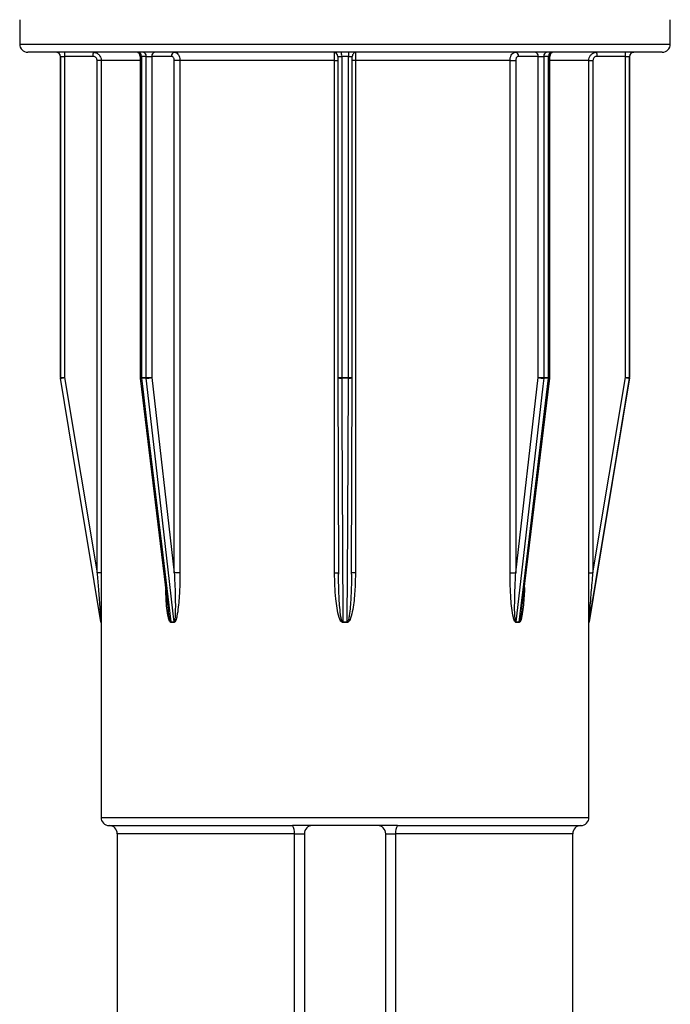
# Model space of a CAD drawing. Units: millimetres. Extents: x 10 to 584, y 10 to 410.
# Drawn here: x 186 to 194, y 364 to 376 of the extents above; entities that cross this region are included whole.
import ezdxf

# ---------------------------------------------------------------- set-up
doc = ezdxf.new("R2010")
doc.units = ezdxf.units.MM
doc.header["$LTSCALE"] = 2

msp = doc.modelspace()

# ---------------------------------------------------------------- linework, layer by layer
at = {"color": 7, "linetype": 'Continuous', "lineweight": 25}
for p, q in [((186.127, 376.157), (186.127, 375.857)), ((194.127, 375.857), (194.127, 376.157)), ((194.027, 375.757), (186.227, 375.757)), ((186.627, 375.707), (186.627, 371.761)), ((186.627, 375.707), (186.679, 375.707)), ((186.627, 371.761), (186.627, 375.707)), ((187.028, 375.707), (186.679, 375.707)), ((186.679, 375.707), (186.679, 371.761)), ((187.609, 375.707), (187.609, 371.761)), ((187.681, 375.707), (187.623, 375.707)), ((187.623, 375.707), (187.623, 371.761)), ((187.681, 375.707), (187.752, 375.707)), ((187.681, 371.761), (187.681, 375.707)), ((187.993, 375.707), (187.752, 375.707)), ((187.752, 375.707), (187.752, 371.761)), ((190.037, 375.707), (190.037, 371.761)), ((190.168, 375.707), (190.086, 375.707)), ((190.086, 375.707), (190.086, 371.761)), ((190.168, 371.761), (190.168, 375.707)), ((190.217, 371.761), (190.217, 375.707)), ((192.502, 375.707), (192.261, 375.707)), ((192.502, 375.707), (192.573, 375.707)), ((192.502, 371.761), (192.502, 375.707)), ((192.631, 375.707), (192.573, 375.707)), ((192.573, 375.707), (192.573, 371.761)), ((192.631, 371.761), (192.631, 375.707)), ((192.645, 371.761), (192.645, 375.707)), ((193.575, 375.707), (193.225, 375.707)), ((193.575, 375.707), (193.627, 375.707)), ((193.575, 371.761), (193.575, 375.707)), ((193.627, 371.761), (193.627, 375.707)), ((193.627, 375.707), (193.627, 371.761)), ((193.627, 375.707), (193.627, 375.707)), ((193.674, 375.757), (193.677, 375.757)), ((187.13, 375.657), (187.078, 375.657)), ((187.078, 369.361), (187.078, 375.657)), ((187.13, 375.657), (187.13, 369.361)), ((188.028, 369.361), (188.028, 375.657)), ((188.098, 375.657), (188.028, 375.657)), ((189.999, 375.657), (188.098, 375.657)), ((188.098, 375.657), (188.098, 369.361)), ((189.999, 369.361), (189.999, 375.657)), ((192.156, 375.657), (190.255, 375.657)), ((190.255, 375.657), (190.255, 369.361)), ((192.156, 369.361), (192.156, 375.657)), ((192.156, 375.657), (192.226, 375.657)), ((192.226, 375.657), (192.226, 369.361)), ((193.124, 369.361), (193.124, 375.657)), ((193.124, 375.657), (193.176, 375.657)), ((193.176, 375.657), (193.176, 369.361)), ((186.627, 371.761), (186.627, 371.761)), ((186.627, 371.761), (186.679, 371.761)), ((186.628, 371.753), (186.628, 371.753)), ((186.679, 371.761), (187.078, 369.361)), ((187.609, 371.755), (187.949, 368.943)), ((187.623, 371.761), (187.681, 371.761)), ((187.682, 371.753), (187.624, 371.753)), ((187.681, 371.761), (187.752, 371.761)), ((187.752, 371.761), (188.028, 369.361)), ((190.037, 371.761), (190.047, 369.346)), ((190.037, 371.761), (190.037, 371.761)), ((190.037, 371.761), (190.037, 371.761)), ((190.086, 371.761), (190.168, 371.761)), ((190.168, 371.753), (190.086, 371.753)), ((190.207, 369.346), (190.217, 371.761)), ((190.217, 371.761), (190.217, 371.761)), ((190.217, 371.761), (190.217, 371.761)), ((192.226, 369.361), (192.502, 371.761)), ((192.303, 368.928), (192.644, 371.755)), ((192.502, 371.761), (192.573, 371.761)), ((192.63, 371.753), (192.572, 371.753)), ((192.573, 371.761), (192.631, 371.761)), ((193.176, 369.361), (193.575, 371.761)), ((193.575, 371.761), (193.627, 371.761)), ((193.626, 371.753), (193.626, 371.753)), ((193.627, 371.761), (193.627, 371.761)), ((193.627, 371.761), (193.627, 371.761)), ((187.13, 369.361), (187.078, 369.361)), ((188.098, 369.361), (188.028, 369.361)), ((192.156, 369.361), (192.226, 369.361)), ((193.124, 369.361), (193.176, 369.361)), ((187.95, 368.94), (187.951, 368.932)), ((187.126, 368.761), (187.126, 368.761)), ((187.127, 368.753), (187.127, 368.749)), ((187.127, 368.753), (187.127, 368.753)), ((187.127, 368.749), (187.127, 366.357)), ((187.986, 368.761), (188.025, 368.761)), ((188.025, 368.753), (187.986, 368.753)), ((190.099, 368.761), (190.155, 368.761)), ((190.155, 368.753), (190.099, 368.753)), ((192.229, 368.761), (192.268, 368.761)), ((192.268, 368.753), (192.229, 368.753)), ((193.127, 368.749), (193.127, 368.753)), ((193.127, 368.753), (193.127, 368.753)), ((193.127, 366.357), (193.127, 368.749)), ((193.128, 368.761), (193.128, 368.761)), ((187.227, 366.257), (189.483, 366.257)), ((187.327, 366.157), (187.327, 363.932)), ((190.771, 366.257), (189.483, 366.257)), ((189.505, 366.157), (189.627, 366.157)), ((189.505, 346.507), (189.505, 366.157)), ((189.627, 366.157), (189.627, 346.507)), ((190.627, 366.157), (190.749, 366.157)), ((190.627, 346.507), (190.627, 366.157)), ((190.749, 366.157), (190.749, 346.507)), ((190.771, 366.257), (193.027, 366.257)), ((192.927, 363.932), (192.927, 366.157))]:
    msp.add_line(p, q, dxfattribs=at)
at = {"color": 8, "linetype": 'Continuous', "lineweight": 25}
for p, q in [((186.127, 375.857), (194.127, 375.857)), ((187.609, 375.707), (187.623, 375.707)), ((190.037, 375.707), (190.086, 375.707)), ((190.168, 375.707), (190.217, 375.707)), ((192.631, 375.707), (192.645, 375.707)), ((187.609, 375.657), (187.13, 375.657)), ((189.999, 375.657), (190.037, 375.657)), ((190.255, 375.657), (190.217, 375.657)), ((193.124, 375.657), (192.645, 375.657)), ((187.609, 371.761), (187.623, 371.761)), ((190.037, 371.761), (190.086, 371.761)), ((190.168, 371.761), (190.217, 371.761)), ((192.631, 371.761), (192.645, 371.761)), ((189.999, 369.361), (190.047, 369.361)), ((190.255, 369.361), (190.207, 369.361)), ((187.127, 366.357), (193.127, 366.357)), ((189.505, 366.157), (187.327, 366.157)), ((192.927, 366.157), (190.749, 366.157))]:
    msp.add_line(p, q, dxfattribs=at)
at = {"color": 7, "linetype": 'Continuous', "lineweight": 25, "flags": 128}
for points in [[(187.126, 368.761), (187.11, 368.86), (187.044, 369.254), (186.781, 370.833), (186.628, 371.753)], [(187.624, 371.753), (187.636, 371.654), (187.683, 371.26), (187.874, 369.682), (187.986, 368.761)], [(188.025, 368.761), (188.014, 368.86), (187.968, 369.254), (187.787, 370.833), (187.682, 371.753)], [(190.086, 371.753), (190.086, 371.654), (190.088, 371.26), (190.095, 369.682), (190.099, 368.761)], [(190.155, 368.761), (190.155, 368.86), (190.157, 369.254), (190.164, 370.833), (190.168, 371.753)], [(192.572, 371.753), (192.561, 371.654), (192.516, 371.26), (192.335, 369.682), (192.229, 368.761)], [(192.268, 368.761), (192.28, 368.86), (192.328, 369.254), (192.519, 370.833), (192.63, 371.753)], [(193.626, 371.753), (193.61, 371.654), (193.544, 371.26), (193.281, 369.682), (193.128, 368.761)], [(193.128, 368.761), (193.144, 368.86), (193.21, 369.254), (193.473, 370.833), (193.626, 371.753)]]:
    msp.add_lwpolyline(points, dxfattribs=at)
at = {"color": 7, "linetype": 'Continuous', "lineweight": 25}
for centre, radius, start, end in [((186.227, 375.857), 0.1, 180, 270), ((194.027, 375.857), 0.1, 270, 0), ((186.577, 375.707), 0.05, 0, 90), ((186.577, 375.707), 0.05, 359.998, 89.998), ((187.157, 375.72), 0.479, 175.5056, 181.4954), ((187.507, 375.72), 0.479, 175.5056, 181.4954), ((187.559, 375.707), 0.05, 0, 90), ((187.579, 375.713), 0.0447, 352.1547, 78.9993), ((187.637, 375.714), 0.0446, 351.7463, 78.145), ((187.797, 375.713), 0.0448, 100.4951, 187.5926), ((188.038, 375.713), 0.0448, 100.4951, 187.5926), ((189.987, 375.707), 0.05, 359.9902, 89.9902), ((189.016, 375.72), 1.07, 359.3308, 2.0083), ((191.238, 375.72), 1.07, 177.9917, 180.6692), ((190.267, 375.707), 0.05, 90.0098, 180.0098), ((192.216, 375.713), 0.0448, 352.4074, 79.5049), ((192.457, 375.713), 0.0448, 352.4074, 79.5049), ((192.617, 375.714), 0.0446, 101.855, 188.2537), ((192.675, 375.713), 0.0447, 101.0007, 187.8453), ((192.695, 375.707), 0.05, 90, 180), ((192.747, 375.72), 0.479, 358.5046, 4.4944), ((193.097, 375.72), 0.479, 358.5046, 4.4944), ((193.677, 375.707), 0.05, 90, 180), ((193.677, 375.707), 0.05, 90.002, 180.002), ((186.677, 371.761), 0.05, 180, 189.4617), ((186.159, 374.802), 3.085, 278.7463, 279.6988), ((187.659, 371.761), 0.05, 180, 186.8941), ((187.693, 371.761), 0.0695, 179.9911, 186.7851), ((187.752, 371.761), 0.0711, 179.9909, 186.6291), ((187.677, 372.1), 0.347, 270.7388, 282.5185), ((194.312, 371.761), 4.226, 179.9997, 180.1111), ((185.941, 371.761), 4.226, 359.8889, 0.0003), ((192.577, 372.1), 0.347, 257.4815, 269.2612), ((192.502, 371.761), 0.0711, 353.3709, 0.0091), ((192.561, 371.761), 0.0695, 353.2149, 0.0089), ((192.595, 371.761), 0.05, 353.1059, 0), ((194.095, 374.802), 3.085, 260.3012, 261.2537), ((193.577, 371.761), 0.05, 350.5383, 0), ((187.077, 368.753), 0.05, 0, 9.4623), ((187.077, 368.753), 0.05, 360, 9.4619), ((187.916, 368.753), 0.0696, 359.991, 6.7689), ((187.954, 368.753), 0.0709, 359.9909, 6.6456), ((184.752, 368.753), 5.347, 359.9998, 0.0878), ((195.501, 368.753), 5.347, 179.9122, 180.0002), ((192.3, 368.753), 0.0709, 173.3544, 180.0091), ((192.337, 368.753), 0.0696, 173.2311, 180.009), ((193.177, 368.753), 0.05, 170.5377, 180), ((193.177, 368.753), 0.05, 170.5381, 180), ((187.227, 366.357), 0.1, 180, 270), ((193.027, 366.357), 0.1, 270, 0), ((187.227, 366.157), 0.1, 0, 90), ((189.376, 366.181), 0.131, 349.5747, 35.4829), ((189.727, 366.157), 0.1, 90, 180), ((190.527, 366.157), 0.1, 0, 90), ((190.878, 366.181), 0.131, 144.5171, 190.4253), ((193.027, 366.157), 0.1, 90, 180)]:
    msp.add_arc(centre, radius, start, end, dxfattribs=at)
at = {"color": 8, "linetype": 'Continuous', "lineweight": 25}
for centre, radius, start, end in [((187.62, 371.774), 0.0209, 240.9205, 281.5158), ((190.074, 371.833), 0.0806, 242.6961, 278.9033), ((190.18, 371.833), 0.0805, 261.0934, 297.3104), ((192.634, 371.774), 0.0209, 258.4842, 299.0795)]:
    msp.add_arc(centre, radius, start, end, dxfattribs=at)
at = {"color": 7, "linetype": 'Continuous', "lineweight": 25}
for points, knots in [([(187.078, 375.657), (187.078, 375.661), (187.078, 375.67), (187.072, 375.684), (187.06, 375.697), (187.045, 375.705), (187.034, 375.707), (187.028, 375.707)], [0, 0, 0, 0, 0.141134, 0.355824, 0.570541, 0.785271, 1, 1, 1, 1]), ([(187.03, 375.757), (187.041, 375.756), (187.063, 375.754), (187.093, 375.737), (187.116, 375.711), (187.128, 375.683), (187.129, 375.665), (187.13, 375.657)], [0, 0, 0, 0, 0.214719, 0.429443, 0.644162, 0.858859, 1, 1, 1, 1]), ([(188.028, 375.657), (188.028, 375.661), (188.027, 375.67), (188.023, 375.684), (188.015, 375.697), (188.005, 375.705), (187.997, 375.707), (187.993, 375.707)], [0, 0, 0, 0, 0.141134, 0.355824, 0.570541, 0.785271, 1, 1, 1, 1]), ([(188.03, 375.757), (188.037, 375.756), (188.053, 375.754), (188.073, 375.737), (188.089, 375.711), (188.097, 375.683), (188.098, 375.665), (188.098, 375.657)], [0, 0, 0, 0, 0.214719, 0.429443, 0.644162, 0.858859, 1, 1, 1, 1]), ([(189.999, 375.657), (189.999, 375.668), (189.999, 375.691), (189.999, 375.721), (189.998, 375.743), (189.997, 375.755), (189.996, 375.757), (189.996, 375.757)], [0, 0, 0, 0, 0.2146682, 0.4293315, 0.6440011, 0.8586918, 1, 1, 1, 1]), ([(190.258, 375.757), (190.256, 375.757), (190.25, 375.758), (190.244, 375.755), (190.239, 375.753)], [0, 0, 0, 0, 0.244958, 1, 1, 1, 1]), ([(190.258, 375.757), (190.258, 375.756), (190.257, 375.754), (190.256, 375.737), (190.255, 375.711), (190.255, 375.683), (190.255, 375.665), (190.255, 375.657)], [0, 0, 0, 0, 0.214719, 0.429443, 0.644162, 0.858859, 1, 1, 1, 1]), ([(192.156, 375.657), (192.157, 375.668), (192.158, 375.691), (192.17, 375.721), (192.187, 375.743), (192.207, 375.755), (192.219, 375.757), (192.224, 375.757)], [0, 0, 0, 0, 0.214668, 0.429332, 0.644001, 0.858692, 1, 1, 1, 1]), ([(192.261, 375.707), (192.258, 375.707), (192.252, 375.706), (192.242, 375.7), (192.233, 375.689), (192.227, 375.674), (192.227, 375.663), (192.226, 375.657)], [0, 0, 0, 0, 0.141315, 0.356013, 0.570684, 0.785342, 1, 1, 1, 1]), ([(193.124, 375.657), (193.125, 375.668), (193.128, 375.691), (193.145, 375.721), (193.17, 375.743), (193.198, 375.755), (193.217, 375.757), (193.224, 375.757)], [0, 0, 0, 0, 0.214668, 0.429332, 0.644001, 0.858692, 1, 1, 1, 1]), ([(193.225, 375.707), (193.222, 375.707), (193.213, 375.706), (193.198, 375.7), (193.186, 375.689), (193.177, 375.674), (193.176, 375.663), (193.176, 375.657)], [0, 0, 0, 0, 0.141315, 0.356013, 0.570684, 0.785342, 1, 1, 1, 1]), ([(187.078, 369.361), (187.084, 369.296), (187.095, 369.157), (187.109, 368.982), (187.119, 368.856), (187.124, 368.797), (187.126, 368.773), (187.126, 368.766), (187.126, 368.763), (187.126, 368.761), (187.126, 368.761), (187.126, 368.761)], [0, 0, 0, 0, 0.324987, 0.686192, 0.864523, 0.950708, 0.978435, 0.988753, 0.993074, 0.997243, 1, 1, 1, 1]), ([(187.13, 369.361), (187.13, 369.295), (187.13, 369.154), (187.129, 368.976), (187.128, 368.848), (187.128, 368.788), (187.127, 368.764), (187.127, 368.756), (187.127, 368.753), (187.127, 368.753), (187.127, 368.753)], [0, 0, 0, 0, 0.3174734, 0.6715692, 0.848604, 0.9371936, 0.9682845, 0.9815147, 0.9948312, 1, 1, 1, 1]), ([(188.098, 369.361), (188.097, 369.295), (188.095, 369.154), (188.083, 368.976), (188.065, 368.848), (188.051, 368.788), (188.04, 368.764), (188.033, 368.756), (188.029, 368.753), (188.026, 368.753), (188.025, 368.753)], [0, 0, 0, 0, 0.317473, 0.671569, 0.848604, 0.937194, 0.968285, 0.981515, 0.994831, 1, 1, 1, 1]), ([(188.028, 369.361), (188.031, 369.296), (188.038, 369.157), (188.042, 368.982), (188.04, 368.856), (188.036, 368.797), (188.032, 368.773), (188.029, 368.766), (188.028, 368.763), (188.026, 368.761), (188.025, 368.761), (188.025, 368.761)], [0, 0, 0, 0, 0.324987, 0.686192, 0.864523, 0.950708, 0.978435, 0.988753, 0.993074, 0.997243, 1, 1, 1, 1]), ([(190.099, 368.753), (190.097, 368.753), (190.092, 368.754), (190.084, 368.759), (190.068, 368.778), (190.047, 368.835), (190.028, 368.927), (190.004, 369.11), (190.001, 369.255), (189.999, 369.361)], [0, 0, 0, 0, 0.009853, 0.022743, 0.046328, 0.124916, 0.308533, 0.494881, 1, 1, 1, 1]), ([(190.099, 368.761), (190.099, 368.761), (190.098, 368.761), (190.095, 368.763), (190.091, 368.768), (190.083, 368.788), (190.065, 368.881), (190.058, 368.996), (190.049, 369.176), (190.048, 369.28), (190.047, 369.361)], [0, 0, 0, 0, 0.002951, 0.00549, 0.014381, 0.034197, 0.109291, 0.483167, 0.600561, 1, 1, 1, 1]), ([(190.255, 369.361), (190.254, 369.295), (190.251, 369.154), (190.235, 368.976), (190.21, 368.848), (190.19, 368.788), (190.175, 368.764), (190.166, 368.756), (190.16, 368.753), (190.156, 368.753), (190.155, 368.753)], [0, 0, 0, 0, 0.317473, 0.671569, 0.848604, 0.937194, 0.968285, 0.981515, 0.994831, 1, 1, 1, 1]), ([(192.229, 368.753), (192.227, 368.753), (192.224, 368.754), (192.218, 368.759), (192.207, 368.778), (192.181, 368.872), (192.162, 369.072), (192.158, 369.255), (192.156, 369.361)], [0, 0, 0, 0, 0.0098572, 0.0227537, 0.0463495, 0.1249735, 0.4946492, 1, 1, 1, 1]), ([(192.229, 368.761), (192.229, 368.761), (192.228, 368.761), (192.226, 368.763), (192.224, 368.768), (192.219, 368.788), (192.211, 368.881), (192.213, 368.996), (192.217, 369.176), (192.222, 369.28), (192.226, 369.361)], [0, 0, 0, 0, 0.002951, 0.00549, 0.014381, 0.034197, 0.109291, 0.483167, 0.600561, 1, 1, 1, 1]), ([(193.127, 368.753), (193.127, 368.753), (193.127, 368.754), (193.127, 368.759), (193.126, 368.778), (193.126, 368.872), (193.125, 369.072), (193.124, 369.255), (193.124, 369.361)], [0, 0, 0, 0, 0.009857, 0.022754, 0.04635, 0.124974, 0.494649, 1, 1, 1, 1]), ([(193.128, 368.761), (193.128, 368.761), (193.128, 368.761), (193.128, 368.763), (193.128, 368.768), (193.129, 368.788), (193.137, 368.881), (193.146, 368.996), (193.16, 369.176), (193.169, 369.28), (193.176, 369.361)], [0, 0, 0, 0, 0.002951, 0.00549, 0.014381, 0.034197, 0.109291, 0.483167, 0.600561, 1, 1, 1, 1]), ([(187.986, 368.753), (187.985, 368.753), (187.981, 368.754), (187.975, 368.759), (187.965, 368.778), (187.94, 368.872), (187.927, 369.004), (187.925, 369.119), (187.924, 369.157)], [0, 0, 0, 0, 0.014603, 0.033709, 0.068666, 0.185147, 0.732819, 1, 1, 1, 1]), ([(187.986, 368.761), (187.985, 368.761), (187.984, 368.761), (187.983, 368.763), (187.98, 368.768), (187.973, 368.788), (187.961, 368.847), (187.956, 368.903), (187.952, 368.943)], [0, 0, 0, 0, 0.009504, 0.017681, 0.04631, 0.110125, 0.35195, 1, 1, 1, 1])]:
    msp.add_open_spline(points, degree=3, knots=knots, dxfattribs=at)
at = {"color": 8, "linetype": 'Continuous', "lineweight": 25}
for points, knots in [([(190.207, 369.346), (190.206, 369.285), (190.205, 369.152), (190.196, 368.982), (190.183, 368.856), (190.173, 368.797), (190.165, 368.773), (190.161, 368.766), (190.159, 368.763), (190.157, 368.761), (190.155, 368.761), (190.155, 368.761)], [0, 0, 0, 0, 0.307485, 0.678055, 0.86101, 0.94943, 0.977875, 0.988462, 0.992894, 0.997172, 1, 1, 1, 1]), ([(192.333, 369.182), (192.333, 369.175), (192.332, 369.094), (192.323, 368.976), (192.306, 368.848), (192.293, 368.788), (192.282, 368.764), (192.276, 368.756), (192.271, 368.753), (192.269, 368.753), (192.268, 368.753)], [0, 0, 0, 0, 0.045764, 0.540823, 0.788334, 0.912191, 0.955659, 0.974156, 0.992773, 1, 1, 1, 1]), ([(192.302, 368.928), (192.299, 368.898), (192.293, 368.85), (192.283, 368.797), (192.276, 368.773), (192.273, 368.766), (192.271, 368.763), (192.27, 368.761), (192.269, 368.761), (192.268, 368.761)], [0, 0, 0, 0, 0.526274, 0.827639, 0.924592, 0.960673, 0.975782, 0.990361, 1, 1, 1, 1])]:
    msp.add_open_spline(points, degree=3, knots=knots, dxfattribs=at)

doc.saveas('drawing.dxf')
